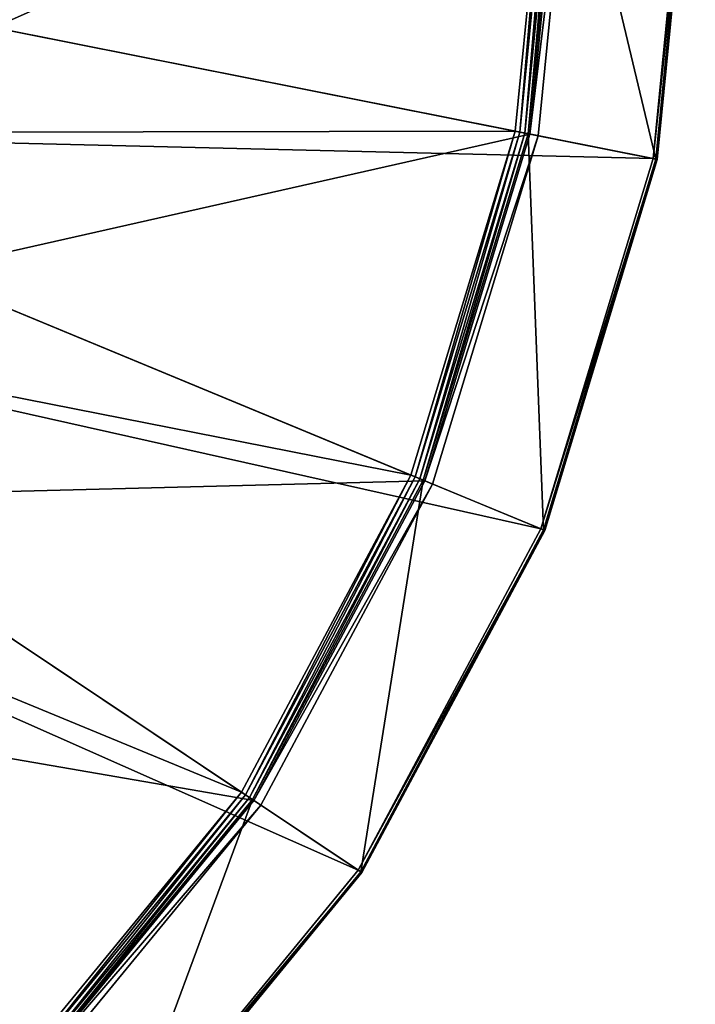
# Model space of a CAD drawing. Extents: x -0.0474 to 0.0474, y -0.0474 to 0.0474.
# Drawn here: x 0.0312 to 0.0474, y -0.0295 to -0.0059 of the extents above; entities that cross this region are included whole.
import ezdxf

# ---------------------------------------------------------------- set-up
doc = ezdxf.new("R2010")
doc.units = 0
doc.header["$MEASUREMENT"] = 0
doc.layers.get('0').update_dxf_attribs({"linetype": 'CONTINUOUS'})

msp = doc.modelspace()

# ---------------------------------------------------------------- linework, layer by layer
for points in [[(0.043942, 0, 0.00391), (0.022068, -0.00439, 0.00391), (0.043098, -0.008573, 0.00391)], [(0.047309, 0, -0.00009), (0.0464, -0.009229, -0.00009), (0.022068, -0.00439, -0.00009)], [(0.030603, -0.006087, -0.011601), (0.031203, 0, -0.011601), (0.044299, 0, -0.011601)], [(0.030603, -0.006087, -0.011601), (0.044299, 0, -0.011601), (0.043448, -0.008642, -0.011601)], [(0.043942, 0, 0.00391), (0.043098, -0.008573, 0.00391), (0.043209, -0.008595, 0.00389)], [(0.043942, 0, 0.00391), (0.043209, -0.008595, 0.00389), (0.044056, 0, 0.00389)], [(0.044056, 0, 0.00389), (0.043209, -0.008595, 0.00389), (0.043324, -0.008618, 0.003836)], [(0.044056, 0, 0.00389), (0.043324, -0.008618, 0.003836), (0.044173, 0, 0.003836)], [(0.044173, 0, 0.003836), (0.043324, -0.008618, 0.003836), (0.043411, -0.008635, 0.003761)], [(0.044262, 0, 0.003761), (0.043411, -0.008635, 0.003761), (0.046468, -0.009243, 0.000059)], [(0.044173, 0, 0.003836), (0.043411, -0.008635, 0.003761), (0.044262, 0, 0.003761)], [(0.0445, 0, -0.011401), (0.043645, -0.008682, -0.011401), (0.043448, -0.008642, -0.011601)], [(0.0445, 0, -0.011401), (0.043448, -0.008642, -0.011601), (0.044299, 0, -0.011601)], [(0.0445, 0, -0.011401), (0.0445, 0, -0.000059), (0.043645, -0.008682, -0.000059)], [(0.0445, 0, -0.011401), (0.043645, -0.008682, -0.000059), (0.043645, -0.008682, -0.011401)], [(0.044262, 0, 0.003761), (0.046468, -0.009243, 0.000059), (0.047378, 0, 0.000059)], [(0.047389, 0, -0.00007), (0.046478, -0.009245, -0.00007), (0.0464, -0.009229, -0.00009)], [(0.047389, 0, -0.00007), (0.0464, -0.009229, -0.00009), (0.047309, 0, -0.00009)], [(0.047378, 0, 0.000059), (0.046468, -0.009243, 0.000059), (0.046503, -0.00925, -0.000016)], [(0.047414, 0, -0.000016), (0.046503, -0.00925, -0.000016), (0.046478, -0.009245, -0.00007)], [(0.047414, 0, -0.000016), (0.046478, -0.009245, -0.00007), (0.047389, 0, -0.00007)], [(0.047378, 0, 0.000059), (0.046503, -0.00925, -0.000016), (0.047414, 0, -0.000016)], [(0.0464, -0.009229, -0.00009), (0.020787, -0.00861, -0.00009), (0.022068, -0.00439, -0.00009)], [(0.043098, -0.008573, 0.00391), (0.022068, -0.00439, 0.00391), (0.020787, -0.00861, 0.00391)], [(0.028828, -0.011941, -0.011601), (0.030603, -0.006087, -0.011601), (0.043448, -0.008642, -0.011601)], [(0.043708, -0.018104, -0.00009), (0.018708, -0.0125, -0.00009), (0.020787, -0.00861, -0.00009)], [(0.040597, -0.016816, 0.00391), (0.020787, -0.00861, 0.00391), (0.018708, -0.0125, 0.00391)], [(0.043098, -0.008573, 0.00391), (0.020787, -0.00861, 0.00391), (0.040597, -0.016816, 0.00391)], [(0.0464, -0.009229, -0.00009), (0.043708, -0.018104, -0.00009), (0.020787, -0.00861, -0.00009)], [(0.028828, -0.011941, -0.011601), (0.043448, -0.008642, -0.011601), (0.040927, -0.016953, -0.011601)], [(0.043098, -0.008573, 0.00391), (0.040597, -0.016816, 0.00391), (0.040702, -0.016859, 0.00389)], [(0.043098, -0.008573, 0.00391), (0.040702, -0.016859, 0.00389), (0.043209, -0.008595, 0.00389)], [(0.043209, -0.008595, 0.00389), (0.040702, -0.016859, 0.00389), (0.04081, -0.016904, 0.003836)], [(0.043209, -0.008595, 0.00389), (0.04081, -0.016904, 0.003836), (0.043324, -0.008618, 0.003836)], [(0.043324, -0.008618, 0.003836), (0.04081, -0.016904, 0.003836), (0.040892, -0.016938, 0.003761)], [(0.043324, -0.008618, 0.003836), (0.040892, -0.016938, 0.003761), (0.043411, -0.008635, 0.003761)], [(0.043411, -0.008635, 0.003761), (0.040892, -0.016938, 0.003761), (0.043772, -0.018131, 0.000059)], [(0.043645, -0.008682, -0.011401), (0.040927, -0.016953, -0.011601), (0.043448, -0.008642, -0.011601)], [(0.043645, -0.008682, -0.011401), (0.041113, -0.017029, -0.011401), (0.040927, -0.016953, -0.011601)], [(0.043645, -0.008682, -0.011401), (0.043645, -0.008682, -0.000059), (0.041113, -0.017029, -0.000059)], [(0.043645, -0.008682, -0.011401), (0.041113, -0.017029, -0.000059), (0.041113, -0.017029, -0.011401)], [(0.043411, -0.008635, 0.003761), (0.043772, -0.018131, 0.000059), (0.046468, -0.009243, 0.000059)], [(0.046478, -0.009245, -0.00007), (0.043708, -0.018104, -0.00009), (0.0464, -0.009229, -0.00009)], [(0.046478, -0.009245, -0.00007), (0.043781, -0.018135, -0.00007), (0.043708, -0.018104, -0.00009)], [(0.046468, -0.009243, 0.000059), (0.043772, -0.018131, 0.000059), (0.043805, -0.018145, -0.000016)], [(0.046503, -0.00925, -0.000016), (0.043781, -0.018135, -0.00007), (0.046478, -0.009245, -0.00007)], [(0.046503, -0.00925, -0.000016), (0.043805, -0.018145, -0.000016), (0.043781, -0.018135, -0.00007)], [(0.046468, -0.009243, 0.000059), (0.043805, -0.018145, -0.000016), (0.046503, -0.00925, -0.000016)], [(0.025944, -0.017335, -0.011601), (0.028828, -0.011941, -0.011601), (0.040927, -0.016953, -0.011601)], [(0.039336, -0.026283, -0.00009), (0.01591, -0.01591, -0.00009), (0.018708, -0.0125, -0.00009)], [(0.036536, -0.024413, 0.00391), (0.018708, -0.0125, 0.00391), (0.01591, -0.01591, 0.00391)], [(0.043708, -0.018104, -0.00009), (0.039336, -0.026283, -0.00009), (0.018708, -0.0125, -0.00009)], [(0.040597, -0.016816, 0.00391), (0.018708, -0.0125, 0.00391), (0.036536, -0.024413, 0.00391)], [(0.033452, -0.033452, -0.00009), (0.0125, -0.018708, -0.00009), (0.01591, -0.01591, -0.00009)], [(0.039336, -0.026283, -0.00009), (0.033452, -0.033452, -0.00009), (0.01591, -0.01591, -0.00009)], [(0.036536, -0.024413, 0.00391), (0.01591, -0.01591, 0.00391), (0.031072, -0.031072, 0.00391)], [(0.025944, -0.017335, -0.011601), (0.040927, -0.016953, -0.011601), (0.036833, -0.024611, -0.011601)], [(0.036631, -0.024476, 0.00389), (0.040597, -0.016816, 0.00391), (0.036536, -0.024413, 0.00391)], [(0.036631, -0.024476, 0.00389), (0.040702, -0.016859, 0.00389), (0.040597, -0.016816, 0.00391)], [(0.036728, -0.024541, 0.003836), (0.040702, -0.016859, 0.00389), (0.036631, -0.024476, 0.00389)], [(0.036728, -0.024541, 0.003836), (0.04081, -0.016904, 0.003836), (0.040702, -0.016859, 0.00389)], [(0.036802, -0.02459, 0.003761), (0.04081, -0.016904, 0.003836), (0.036728, -0.024541, 0.003836)], [(0.036802, -0.02459, 0.003761), (0.040892, -0.016938, 0.003761), (0.04081, -0.016904, 0.003836)], [(0.040892, -0.016938, 0.003761), (0.036802, -0.02459, 0.003761), (0.039394, -0.026322, 0.000059)], [(0.041113, -0.017029, -0.011401), (0.036833, -0.024611, -0.011601), (0.040927, -0.016953, -0.011601)], [(0.040892, -0.016938, 0.003761), (0.039394, -0.026322, 0.000059), (0.043772, -0.018131, 0.000059)], [(0.041113, -0.017029, -0.011401), (0.037, -0.024723, -0.011401), (0.036833, -0.024611, -0.011601)], [(0.041113, -0.017029, -0.011401), (0.041113, -0.017029, -0.000059), (0.037, -0.024723, -0.000059)], [(0.041113, -0.017029, -0.011401), (0.037, -0.024723, -0.000059), (0.037, -0.024723, -0.011401)], [(0.022064, -0.022064, -0.011601), (0.025944, -0.017335, -0.011601), (0.036833, -0.024611, -0.011601)], [(0.039336, -0.026283, -0.00009), (0.043708, -0.018104, -0.00009), (0.043781, -0.018135, -0.00007)], [(0.039336, -0.026283, -0.00009), (0.043781, -0.018135, -0.00007), (0.039402, -0.026328, -0.00007)], [(0.039424, -0.026342, -0.000016), (0.043772, -0.018131, 0.000059), (0.039394, -0.026322, 0.000059)], [(0.039402, -0.026328, -0.00007), (0.043781, -0.018135, -0.00007), (0.043805, -0.018145, -0.000016)], [(0.039402, -0.026328, -0.00007), (0.043805, -0.018145, -0.000016), (0.039424, -0.026342, -0.000016)], [(0.039424, -0.026342, -0.000016), (0.043805, -0.018145, -0.000016), (0.043772, -0.018131, 0.000059)], [(0.033452, -0.033452, -0.00009), (0.026283, -0.039336, -0.00009), (0.0125, -0.018708, -0.00009)], [(0.017335, -0.025944, -0.011601), (0.022064, -0.022064, -0.011601), (0.031324, -0.031324, -0.011601)], [(0.022064, -0.022064, -0.011601), (0.036833, -0.024611, -0.011601), (0.031324, -0.031324, -0.011601)], [(0.036536, -0.024413, 0.00391), (0.031072, -0.031072, 0.00391), (0.031152, -0.031152, 0.00389)], [(0.036536, -0.024413, 0.00391), (0.031152, -0.031152, 0.00389), (0.036631, -0.024476, 0.00389)], [(0.036631, -0.024476, 0.00389), (0.031152, -0.031152, 0.00389), (0.031235, -0.031235, 0.003836)], [(0.036631, -0.024476, 0.00389), (0.031235, -0.031235, 0.003836), (0.036728, -0.024541, 0.003836)], [(0.036728, -0.024541, 0.003836), (0.031235, -0.031235, 0.003836), (0.031298, -0.031298, 0.003761)], [(0.036728, -0.024541, 0.003836), (0.031298, -0.031298, 0.003761), (0.036802, -0.02459, 0.003761)], [(0.036802, -0.02459, 0.003761), (0.031298, -0.031298, 0.003761), (0.033502, -0.033502, 0.000059)], [(0.037, -0.024723, -0.011401), (0.031324, -0.031324, -0.011601), (0.036833, -0.024611, -0.011601)], [(0.037, -0.024723, -0.011401), (0.031466, -0.031466, -0.011401), (0.031324, -0.031324, -0.011601)], [(0.037, -0.024723, -0.011401), (0.037, -0.024723, -0.000059), (0.031466, -0.031466, -0.000059)], [(0.037, -0.024723, -0.011401), (0.031466, -0.031466, -0.000059), (0.031466, -0.031466, -0.011401)], [(0.036802, -0.02459, 0.003761), (0.033502, -0.033502, 0.000059), (0.039394, -0.026322, 0.000059)], [(0.017335, -0.025944, -0.011601), (0.031324, -0.031324, -0.011601), (0.024611, -0.036833, -0.011601)], [(0.039402, -0.026328, -0.00007), (0.033452, -0.033452, -0.00009), (0.039336, -0.026283, -0.00009)], [(0.039402, -0.026328, -0.00007), (0.033509, -0.033509, -0.00007), (0.033452, -0.033452, -0.00009)], [(0.039394, -0.026322, 0.000059), (0.033502, -0.033502, 0.000059), (0.033527, -0.033527, -0.000016)], [(0.039424, -0.026342, -0.000016), (0.033509, -0.033509, -0.00007), (0.039402, -0.026328, -0.00007)], [(0.039424, -0.026342, -0.000016), (0.033527, -0.033527, -0.000016), (0.033509, -0.033509, -0.00007)], [(0.039394, -0.026322, 0.000059), (0.033527, -0.033527, -0.000016), (0.039424, -0.026342, -0.000016)]]:
    msp.add_3dface(points)

doc.saveas('drawing.dxf')
